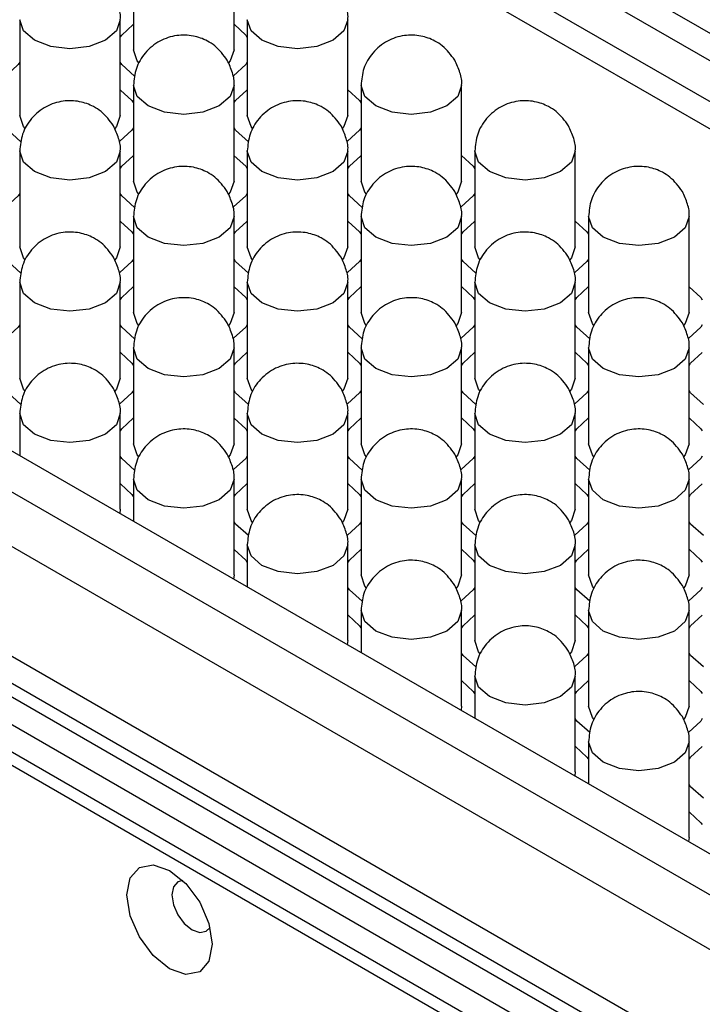
# Model space of a CAD drawing. Units: millimetres. Extents: x 11673 to 11970, y -7568 to -7358.
# Drawn here: x 11756 to 11761, y -7522 to -7517 of the extents above; entities that cross this region are included whole.
import ezdxf

# ---------------------------------------------------------------- set-up
doc = ezdxf.new("R2010")
doc.units = ezdxf.units.MM
doc.header["$LTSCALE"] = 10
doc.layers.add('1轮廓实线层', color=7, linetype='Continuous')

msp = doc.modelspace()

# ---------------------------------------------------------------- linework, layer by layer
at = {"layer": '1轮廓实线层'}
for p, q in [((11767.102754, -7520.361271), (11738.323795, -7503.747531)), ((11738.323795, -7503.91084), (11766.96131, -7520.442925)), ((11766.749121, -7520.565419), (11738.465217, -7504.237469)), ((11766.607699, -7520.64706), (11739.01676, -7504.71915)), ((11764.345326, -7523.667889), (11734.081155, -7506.196755)), ((11764.133193, -7523.79035), (11733.869023, -7506.319217)), ((11763.991773, -7524.035299), (11733.727602, -7506.564165)), ((11733.727602, -7507.217398), (11763.991773, -7524.688531)), ((11763.862341, -7524.777133), (11733.798313, -7507.42154)), ((11763.79163, -7524.817954), (11733.727602, -7507.46236)), ((11733.727602, -7507.625668), (11763.650185, -7524.899608)), ((11733.798313, -7507.82981), (11763.50873, -7524.981268)), ((11763.438019, -7525.022089), (11733.727602, -7507.87063)), ((11757.129822, -7516.116257), (11757.129822, -7516.687836)), ((11757.729821, -7516.687836), (11757.729821, -7516.116257)), ((11756.450998, -7516.508134), (11756.450998, -7517.079712)), ((11757.050999, -7517.079711), (11757.050999, -7516.508133)), ((11757.808644, -7516.508133), (11757.808644, -7517.079711)), ((11758.408644, -7517.079712), (11758.408644, -7516.508134)), ((11757.129821, -7516.900009), (11757.129821, -7517.471588)), ((11757.729822, -7517.471587), (11757.729822, -7516.900009)), ((11758.487467, -7516.900009), (11758.487467, -7517.471587)), ((11759.087466, -7517.471588), (11759.087466, -7516.900009)), ((11756.450999, -7517.291885), (11756.450999, -7517.863463)), ((11757.050999, -7517.863464), (11757.050999, -7517.291885)), ((11757.808643, -7517.291885), (11757.808643, -7517.863464)), ((11758.408645, -7517.863463), (11758.408645, -7517.291885)), ((11759.166289, -7517.291885), (11759.166289, -7517.863463)), ((11759.766288, -7517.863464), (11759.766288, -7517.291885)), ((11757.129822, -7517.68376), (11757.129822, -7518.255339)), ((11757.729821, -7518.25534), (11757.729821, -7517.683761)), ((11758.487466, -7517.683761), (11758.487466, -7518.25534)), ((11759.087467, -7518.255339), (11759.087467, -7517.68376)), ((11759.845112, -7517.683761), (11759.845112, -7518.255339)), ((11760.445111, -7518.25534), (11760.445111, -7517.683761)), ((11756.450998, -7518.075637), (11756.450998, -7518.647215)), ((11757.051, -7518.647215), (11757.051, -7518.075636)), ((11757.808644, -7518.075636), (11757.808644, -7518.647215)), ((11758.408644, -7518.647215), (11758.408644, -7518.075637)), ((11759.166288, -7518.075637), (11759.166288, -7518.647216)), ((11759.766289, -7518.647215), (11759.766289, -7518.075636)), ((11757.129821, -7518.467513), (11757.129821, -7519.039091)), ((11757.729822, -7519.039091), (11757.729822, -7518.467512)), ((11758.487467, -7518.467512), (11758.487467, -7519.039091)), ((11759.087466, -7519.039091), (11759.087466, -7518.467513)), ((11759.845111, -7518.467513), (11759.845111, -7519.039092)), ((11760.445112, -7519.039091), (11760.445112, -7518.467512)), ((11756.450998, -7518.859389), (11756.450998, -7519.110591)), ((11757.050999, -7519.430967), (11757.050999, -7518.859389)), ((11757.808644, -7518.859389), (11757.808644, -7519.430967)), ((11758.408645, -7519.430966), (11758.408645, -7518.859388)), ((11759.16629, -7518.859388), (11759.16629, -7519.430967)), ((11759.766288, -7519.430967), (11759.766288, -7518.859389)), ((11757.129821, -7519.251265), (11757.129821, -7519.502467)), ((11757.729821, -7519.822843), (11757.729821, -7519.251264)), ((11758.487466, -7519.251265), (11758.487466, -7519.822843)), ((11759.087467, -7519.822842), (11759.087467, -7519.251264)), ((11759.845112, -7519.251264), (11759.845112, -7519.822843)), ((11760.445111, -7519.822843), (11760.445111, -7519.251265)), ((11757.050999, -7519.430967), (11757.048035, -7519.455252)), ((11757.808644, -7519.643141), (11757.808644, -7519.894343)), ((11758.408644, -7520.214719), (11758.408644, -7519.64314)), ((11759.166288, -7519.643141), (11759.166288, -7520.214719)), ((11759.76629, -7520.214718), (11759.76629, -7519.64314)), ((11757.729821, -7519.822843), (11757.726857, -7519.847128)), ((11758.487466, -7520.035016), (11758.487466, -7520.286219)), ((11759.087466, -7520.606595), (11759.087466, -7520.035016)), ((11759.845111, -7520.035016), (11759.845111, -7520.606595)), ((11760.445112, -7520.606594), (11760.445112, -7520.035016)), ((11758.408644, -7520.214719), (11758.40568, -7520.239004)), ((11759.166288, -7520.426892), (11759.166288, -7520.678095)), ((11759.766289, -7520.998471), (11759.766289, -7520.426892)), ((11759.087466, -7520.606595), (11759.084503, -7520.63088)), ((11759.845111, -7520.818768), (11759.845111, -7521.069971)), ((11760.445111, -7521.390347), (11760.445111, -7520.818768)), ((11759.766289, -7520.998471), (11759.763325, -7521.022756)), ((11760.445111, -7521.390347), (11760.442147, -7521.414632))]:
    msp.add_line(p, q, dxfattribs=at)
at = {"layer": '1轮廓实线层', "flags": 128}
for points in [[(11756.538867, -7516.630594), (11756.473835, -7516.574409), (11756.450998, -7516.508134), (11756.450998, -7516.508031)], [(11757.050999, -7516.508235), (11757.028163, -7516.574409), (11756.963131, -7516.630594), (11756.865804, -7516.668136), (11756.750998, -7516.68132), (11756.636193, -7516.668137), (11756.538867, -7516.630594)], [(11757.052676, -7516.610899), (11757.06027, -7516.599468), (11757.128143, -7516.536205)], [(11757.729822, -7516.5351), (11757.799374, -7516.599468), (11757.808643, -7516.613697)], [(11757.896511, -7516.630595), (11757.83148, -7516.574408), (11757.808644, -7516.508133), (11757.808644, -7516.508031)], [(11758.408643, -7516.508235), (11758.385808, -7516.574408), (11758.320777, -7516.630594), (11758.223448, -7516.668137), (11758.108644, -7516.681319), (11757.993839, -7516.668136), (11757.896511, -7516.630595)], [(11757.162056, -7516.765933), (11757.152658, -7516.754111), (11757.129822, -7516.687836)], [(11757.729821, -7516.687836), (11757.706986, -7516.754111), (11757.697204, -7516.766369)], [(11756.450998, -7516.761975), (11756.441728, -7516.776203), (11756.369691, -7516.842183)], [(11757.13697, -7516.845128), (11757.060271, -7516.776203), (11757.051, -7516.761975)], [(11757.808644, -7516.761975), (11757.799372, -7516.776204), (11757.727337, -7516.842183)], [(11757.21769, -7517.02247), (11757.152657, -7516.966285), (11757.129821, -7516.900009), (11757.129821, -7516.899907)], [(11757.729822, -7516.900111), (11757.706985, -7516.966285), (11757.641953, -7517.02247), (11757.544627, -7517.060012), (11757.429821, -7517.073196), (11757.315016, -7517.060012), (11757.21769, -7517.02247)], [(11758.575334, -7517.022471), (11758.510303, -7516.966284), (11758.487467, -7516.900009), (11758.487467, -7516.899907)], [(11759.087466, -7516.900112), (11759.064631, -7516.966284), (11758.999599, -7517.02247), (11758.902271, -7517.060013), (11758.787467, -7517.073195), (11758.672662, -7517.060012), (11758.575334, -7517.022471)], [(11757.052676, -7516.928081), (11757.120551, -7516.991344), (11757.128144, -7517.002774)], [(11757.731499, -7517.002775), (11757.739093, -7516.991344), (11757.806966, -7516.928081)], [(11758.408644, -7516.926975), (11758.478196, -7516.991344), (11758.487466, -7517.005573)], [(11756.483233, -7517.15781), (11756.473835, -7517.145988), (11756.450998, -7517.079712)], [(11757.050999, -7517.079711), (11757.028163, -7517.145988), (11757.018381, -7517.158246)], [(11757.840879, -7517.157809), (11757.83148, -7517.145987), (11757.808644, -7517.079711)], [(11758.408644, -7517.079712), (11758.385808, -7517.145987), (11758.376027, -7517.158245)], [(11756.458147, -7517.237004), (11756.381447, -7517.168079), (11756.372176, -7517.153851)], [(11757.129821, -7517.153851), (11757.120551, -7517.168079), (11757.048513, -7517.234059)], [(11757.815793, -7517.237003), (11757.739093, -7517.168078), (11757.729822, -7517.153851)], [(11758.487467, -7517.153851), (11758.478195, -7517.16808), (11758.40616, -7517.234059)], [(11756.538867, -7517.414346), (11756.473836, -7517.35816), (11756.450999, -7517.291885), (11756.450999, -7517.291782)], [(11757.050998, -7517.291987), (11757.028164, -7517.35816), (11756.963132, -7517.414345), (11756.865803, -7517.451889), (11756.751, -7517.465071), (11756.636194, -7517.451888), (11756.538867, -7517.414346)], [(11757.896512, -7517.414346), (11757.831479, -7517.358161), (11757.808643, -7517.291885), (11757.808643, -7517.291783)], [(11758.408645, -7517.291987), (11758.385807, -7517.358161), (11758.320776, -7517.414346), (11758.223449, -7517.451888), (11758.108643, -7517.465072), (11757.993838, -7517.451889), (11757.896512, -7517.414346)], [(11759.254156, -7517.414346), (11759.189125, -7517.35816), (11759.166289, -7517.291885), (11759.16629, -7517.291783)], [(11759.766288, -7517.291987), (11759.743453, -7517.35816), (11759.678422, -7517.414345), (11759.581093, -7517.451889), (11759.466289, -7517.465071), (11759.351484, -7517.451888), (11759.254156, -7517.414346)], [(11757.052677, -7517.39465), (11757.060269, -7517.38322), (11757.128144, -7517.319956)], [(11757.731499, -7517.319957), (11757.799373, -7517.38322), (11757.806967, -7517.39465)], [(11758.410321, -7517.394651), (11758.417915, -7517.38322), (11758.485789, -7517.319957)], [(11759.087466, -7517.318851), (11759.157019, -7517.38322), (11759.166288, -7517.397449)], [(11757.162055, -7517.549685), (11757.152657, -7517.537863), (11757.129821, -7517.471588)], [(11757.729822, -7517.471587), (11757.706985, -7517.537863), (11757.697204, -7517.550122)], [(11758.519701, -7517.549685), (11758.510303, -7517.537863), (11758.487467, -7517.471587)], [(11759.087466, -7517.471588), (11759.064631, -7517.537863), (11759.05485, -7517.550121)], [(11756.450999, -7517.545726), (11756.441728, -7517.559955), (11756.369692, -7517.625934)], [(11757.136969, -7517.62888), (11757.060269, -7517.559955), (11757.050999, -7517.545727)], [(11757.808643, -7517.545727), (11757.799373, -7517.559955), (11757.727336, -7517.625935)], [(11758.494615, -7517.628879), (11758.417915, -7517.559954), (11758.408645, -7517.545726)], [(11759.16629, -7517.545727), (11759.157017, -7517.559955), (11759.084982, -7517.625935)], [(11757.052677, -7517.711832), (11757.120552, -7517.775095), (11757.128143, -7517.786527)], [(11757.217689, -7517.806222), (11757.152658, -7517.750036), (11757.129822, -7517.68376), (11757.129822, -7517.683658)], [(11757.729821, -7517.683863), (11757.706986, -7517.750036), (11757.641954, -7517.806221), (11757.544626, -7517.843764), (11757.429822, -7517.856947), (11757.315017, -7517.843764), (11757.217689, -7517.806222)], [(11757.7315, -7517.786526), (11757.739092, -7517.775096), (11757.806967, -7517.711832)], [(11758.410322, -7517.711833), (11758.478196, -7517.775096), (11758.485789, -7517.786526)], [(11758.575335, -7517.806222), (11758.510302, -7517.750037), (11758.487466, -7517.683761), (11758.487466, -7517.683659)], [(11759.087467, -7517.683863), (11759.06463, -7517.750037), (11758.999598, -7517.806222), (11758.902272, -7517.843764), (11758.787466, -7517.856948), (11758.672661, -7517.843764), (11758.575335, -7517.806222)], [(11759.089143, -7517.786527), (11759.096738, -7517.775096), (11759.164611, -7517.711833)], [(11759.766289, -7517.710727), (11759.835842, -7517.775096), (11759.84511, -7517.789325)], [(11759.932979, -7517.806222), (11759.867948, -7517.750036), (11759.845112, -7517.683761), (11759.845112, -7517.683659)], [(11760.445111, -7517.683863), (11760.422276, -7517.750036), (11760.357245, -7517.806222), (11760.259915, -7517.843764), (11760.145112, -7517.856947), (11760.030307, -7517.843764), (11759.932979, -7517.806222)], [(11756.483234, -7517.941561), (11756.473836, -7517.929739), (11756.450999, -7517.863463)], [(11757.050999, -7517.863464), (11757.028164, -7517.929739), (11757.01838, -7517.941998)], [(11757.840878, -7517.941561), (11757.831479, -7517.929739), (11757.808643, -7517.863464)], [(11758.408645, -7517.863463), (11758.385807, -7517.929739), (11758.376026, -7517.941998)], [(11759.198524, -7517.941561), (11759.189125, -7517.929739), (11759.166289, -7517.863463)], [(11759.766288, -7517.863464), (11759.743453, -7517.929739), (11759.733672, -7517.941997)], [(11756.458148, -7518.020755), (11756.381446, -7517.951831), (11756.372177, -7517.937602)], [(11757.129822, -7517.937602), (11757.12055, -7517.951831), (11757.048515, -7518.01781)], [(11757.815792, -7518.020756), (11757.739092, -7517.951831), (11757.729821, -7517.937603)], [(11758.487466, -7517.937603), (11758.478196, -7517.951831), (11758.406158, -7518.017811)], [(11759.173438, -7518.020755), (11759.096738, -7517.95183), (11759.087467, -7517.937602)], [(11759.845112, -7517.937603), (11759.83584, -7517.951831), (11759.763804, -7518.01781)], [(11756.538868, -7518.198097), (11756.473835, -7518.141912), (11756.450998, -7518.075637), (11756.450998, -7518.075535)], [(11757.051, -7518.075738), (11757.028163, -7518.141912), (11756.963131, -7518.198098), (11756.865804, -7518.23564), (11756.750999, -7518.248823), (11756.636194, -7518.23564), (11756.538868, -7518.198097)], [(11757.896511, -7518.198098), (11757.83148, -7518.141912), (11757.808644, -7518.075636), (11757.808645, -7518.075534)], [(11758.408644, -7518.075739), (11758.385808, -7518.141912), (11758.320777, -7518.198097), (11758.223448, -7518.23564), (11758.108644, -7518.248823), (11757.99384, -7518.23564), (11757.896511, -7518.198098)], [(11759.254157, -7518.198097), (11759.189125, -7518.141913), (11759.166288, -7518.075637), (11759.166288, -7518.075535)], [(11759.766289, -7518.075738), (11759.743452, -7518.141912), (11759.678421, -7518.198098), (11759.581094, -7518.23564), (11759.466288, -7518.248823), (11759.351483, -7518.23564), (11759.254157, -7518.198097)], [(11757.052676, -7518.178402), (11757.060271, -7518.166971), (11757.128144, -7518.103709)], [(11757.7315, -7518.103708), (11757.799375, -7518.166971), (11757.806966, -7518.178402)], [(11758.410322, -7518.178402), (11758.417914, -7518.166972), (11758.48579, -7518.103708)], [(11759.089144, -7518.103709), (11759.157018, -7518.166972), (11759.164612, -7518.178402)], [(11759.767966, -7518.178403), (11759.77556, -7518.166971), (11759.843433, -7518.103709)], [(11760.445112, -7518.102603), (11760.514664, -7518.166971), (11760.523933, -7518.1812)], [(11757.162056, -7518.333436), (11757.152658, -7518.321614), (11757.129822, -7518.255339)], [(11757.729821, -7518.25534), (11757.706986, -7518.321614), (11757.697203, -7518.333874)], [(11758.5197, -7518.333437), (11758.510302, -7518.321615), (11758.487466, -7518.25534)], [(11759.087467, -7518.255339), (11759.06463, -7518.321615), (11759.054849, -7518.333874)], [(11759.877346, -7518.333437), (11759.867948, -7518.321615), (11759.845112, -7518.255339)], [(11760.445111, -7518.25534), (11760.422276, -7518.321614), (11760.412494, -7518.333873)], [(11756.450998, -7518.329479), (11756.441729, -7518.343707), (11756.369691, -7518.409687)], [(11757.13697, -7518.412631), (11757.060268, -7518.343707), (11757.051, -7518.329478)], [(11757.808645, -7518.329478), (11757.799372, -7518.343707), (11757.727337, -7518.409686)], [(11758.494614, -7518.412632), (11758.417915, -7518.343707), (11758.408644, -7518.329479)], [(11759.166288, -7518.329479), (11759.157018, -7518.343707), (11759.084981, -7518.409687)], [(11759.852261, -7518.412631), (11759.775561, -7518.343706), (11759.766289, -7518.329478)], [(11760.523934, -7518.329478), (11760.514662, -7518.343707), (11760.442627, -7518.409686)], [(11757.21769, -7518.589973), (11757.152657, -7518.533788), (11757.129821, -7518.467513), (11757.129821, -7518.467411)], [(11757.729822, -7518.467614), (11757.706985, -7518.533788), (11757.641953, -7518.589974), (11757.544627, -7518.627516), (11757.429821, -7518.640699), (11757.315016, -7518.627516), (11757.21769, -7518.589973)], [(11758.575334, -7518.589974), (11758.510303, -7518.533788), (11758.487467, -7518.467512), (11758.487467, -7518.46741)], [(11759.087466, -7518.467615), (11759.064631, -7518.533788), (11758.9996, -7518.589973), (11758.902271, -7518.627516), (11758.787467, -7518.640699), (11758.672662, -7518.627516), (11758.575334, -7518.589974)], [(11759.93298, -7518.589974), (11759.867947, -7518.533788), (11759.845111, -7518.467513), (11759.845111, -7518.467411)], [(11760.445112, -7518.467614), (11760.422275, -7518.533788), (11760.357244, -7518.589974), (11760.259917, -7518.627516), (11760.145111, -7518.640699), (11760.030306, -7518.627516), (11759.93298, -7518.589974)], [(11757.052677, -7518.495585), (11757.120551, -7518.558848), (11757.128144, -7518.570278)], [(11757.731499, -7518.570278), (11757.739093, -7518.558847), (11757.806966, -7518.495585)], [(11758.410323, -7518.495584), (11758.478197, -7518.558847), (11758.485789, -7518.570279)], [(11759.089145, -7518.570278), (11759.096737, -7518.558848), (11759.164612, -7518.495584)], [(11759.767966, -7518.495585), (11759.835841, -7518.558848), (11759.843434, -7518.570278)], [(11760.446789, -7518.570279), (11760.454383, -7518.558847), (11760.522256, -7518.495585)], [(11756.483233, -7518.725313), (11756.473835, -7518.713491), (11756.450998, -7518.647215)], [(11757.051, -7518.647215), (11757.028163, -7518.713491), (11757.018381, -7518.725749)], [(11757.840879, -7518.725313), (11757.83148, -7518.71349), (11757.808644, -7518.647215)], [(11758.408644, -7518.647215), (11758.385808, -7518.71349), (11758.376025, -7518.72575)], [(11759.198523, -7518.725313), (11759.189125, -7518.713491), (11759.166288, -7518.647216)], [(11759.766289, -7518.647215), (11759.743452, -7518.713491), (11759.733671, -7518.725749)], [(11756.458148, -7518.804507), (11756.381447, -7518.735582), (11756.372176, -7518.721355)], [(11757.129821, -7518.721355), (11757.120551, -7518.735582), (11757.048514, -7518.801563)], [(11757.815793, -7518.804507), (11757.739091, -7518.735583), (11757.729822, -7518.721354)], [(11758.487467, -7518.721354), (11758.478195, -7518.735583), (11758.40616, -7518.801562)], [(11759.173437, -7518.804508), (11759.096737, -7518.735583), (11759.087466, -7518.721355)], [(11759.845111, -7518.721355), (11759.835841, -7518.735582), (11759.763803, -7518.801563)], [(11760.531083, -7518.804507), (11760.454383, -7518.735582), (11760.445112, -7518.721354)], [(11756.538867, -7518.98185), (11756.473835, -7518.925664), (11756.450998, -7518.859389), (11756.450999, -7518.859287)], [(11757.050999, -7518.859491), (11757.028163, -7518.925664), (11756.963131, -7518.981849), (11756.865803, -7519.019392), (11756.750999, -7519.032575), (11756.636194, -7519.019392), (11756.538867, -7518.98185)], [(11757.052677, -7518.962153), (11757.060269, -7518.950724), (11757.128145, -7518.88746)], [(11757.731499, -7518.88746), (11757.799373, -7518.950724), (11757.806967, -7518.962154)], [(11757.896512, -7518.981849), (11757.83148, -7518.925664), (11757.808644, -7518.859389), (11757.808644, -7518.859287)], [(11758.408645, -7518.85949), (11758.385807, -7518.925664), (11758.320776, -7518.98185), (11758.223449, -7519.019391), (11758.108643, -7519.032575), (11757.993838, -7519.019392), (11757.896512, -7518.981849)], [(11758.410322, -7518.962154), (11758.417915, -7518.950723), (11758.485789, -7518.88746)], [(11759.089145, -7518.88746), (11759.157019, -7518.950723), (11759.164611, -7518.962154)], [(11759.254157, -7518.98185), (11759.189126, -7518.925664), (11759.16629, -7518.859388), (11759.16629, -7518.859286)], [(11759.766288, -7518.859491), (11759.743454, -7518.925664), (11759.678422, -7518.981849), (11759.581094, -7519.019392), (11759.466289, -7519.032574), (11759.351484, -7519.019391), (11759.254157, -7518.98185)], [(11759.767967, -7518.962154), (11759.775559, -7518.950724), (11759.843434, -7518.88746)], [(11760.446789, -7518.88746), (11760.514663, -7518.950724), (11760.522257, -7518.962154)], [(11757.162056, -7519.117189), (11757.152657, -7519.105367), (11757.129821, -7519.039091)], [(11757.729822, -7519.039091), (11757.706985, -7519.105367), (11757.697204, -7519.117625)], [(11758.519702, -7519.117188), (11758.510303, -7519.105366), (11758.487467, -7519.039091)], [(11759.087466, -7519.039091), (11759.064631, -7519.105366), (11759.054847, -7519.117626)], [(11759.877345, -7519.117189), (11759.867947, -7519.105367), (11759.845111, -7519.039092)], [(11760.445112, -7519.039091), (11760.422275, -7519.105367), (11760.412493, -7519.117625)], [(11757.13697, -7519.196383), (11757.06027, -7519.127458), (11757.050999, -7519.11323)], [(11757.808644, -7519.113231), (11757.799373, -7519.127458), (11757.727336, -7519.193439)], [(11758.494616, -7519.196383), (11758.417914, -7519.127459), (11758.408645, -7519.11323)], [(11759.16629, -7519.11323), (11759.157017, -7519.127459), (11759.084982, -7519.193438)], [(11759.85226, -7519.196384), (11759.77556, -7519.127458), (11759.766289, -7519.113231)], [(11760.523933, -7519.113231), (11760.514664, -7519.127458), (11760.442626, -7519.193439)], [(11757.217689, -7519.373726), (11757.152657, -7519.31754), (11757.129821, -7519.251265), (11757.129821, -7519.251163)], [(11757.729821, -7519.251367), (11757.706985, -7519.31754), (11757.641954, -7519.373726), (11757.544626, -7519.411268), (11757.429821, -7519.424451), (11757.315016, -7519.411268), (11757.217689, -7519.373726)], [(11758.575335, -7519.373725), (11758.510302, -7519.31754), (11758.487466, -7519.251265), (11758.487466, -7519.251163)], [(11759.087467, -7519.251366), (11759.06463, -7519.31754), (11758.999599, -7519.373726), (11758.902272, -7519.411267), (11758.787466, -7519.424451), (11758.672661, -7519.411268), (11758.575335, -7519.373725)], [(11759.932979, -7519.373726), (11759.867948, -7519.31754), (11759.845112, -7519.251264), (11759.845112, -7519.251162)], [(11760.445111, -7519.251367), (11760.422276, -7519.31754), (11760.357245, -7519.373725), (11760.259916, -7519.411268), (11760.145112, -7519.424451), (11760.030307, -7519.411267), (11759.932979, -7519.373726)], [(11757.052677, -7519.279336), (11757.120551, -7519.3426), (11757.128144, -7519.35403)], [(11757.7315, -7519.35403), (11757.739092, -7519.3426), (11757.806967, -7519.279336)], [(11758.410322, -7519.279336), (11758.478196, -7519.3426), (11758.48579, -7519.35403)], [(11759.089144, -7519.35403), (11759.096738, -7519.342599), (11759.164611, -7519.279336)], [(11759.767967, -7519.279336), (11759.835842, -7519.342599), (11759.843433, -7519.35403)], [(11760.44679, -7519.35403), (11760.454382, -7519.3426), (11760.522257, -7519.279336)], [(11757.840878, -7519.509065), (11757.83148, -7519.497243), (11757.808644, -7519.430967)], [(11758.408645, -7519.430966), (11758.385807, -7519.497243), (11758.376026, -7519.509501)], [(11759.198524, -7519.509064), (11759.189126, -7519.497242), (11759.16629, -7519.430967)], [(11759.766288, -7519.430967), (11759.743454, -7519.497242), (11759.73367, -7519.509502)], [(11757.815793, -7519.588259), (11757.739092, -7519.519334), (11757.729821, -7519.505106)], [(11758.487466, -7519.505107), (11758.478196, -7519.519334), (11758.406158, -7519.585314)], [(11759.173438, -7519.588259), (11759.096736, -7519.519335), (11759.087468, -7519.505106)], [(11759.845112, -7519.505106), (11759.83584, -7519.519335), (11759.763804, -7519.585314)], [(11760.531082, -7519.588259), (11760.454382, -7519.519334), (11760.445111, -7519.505107)], [(11757.896512, -7519.765602), (11757.83148, -7519.709416), (11757.808644, -7519.643141), (11757.808644, -7519.643038)], [(11758.408644, -7519.643242), (11758.385808, -7519.709416), (11758.320776, -7519.765601), (11758.223449, -7519.803144), (11758.108643, -7519.816327), (11757.993838, -7519.803144), (11757.896512, -7519.765602)], [(11759.254158, -7519.765601), (11759.189125, -7519.709416), (11759.166288, -7519.643141), (11759.166288, -7519.643038)], [(11759.766289, -7519.643242), (11759.743453, -7519.709416), (11759.678421, -7519.765601), (11759.581095, -7519.803143), (11759.466289, -7519.816327), (11759.351483, -7519.803144), (11759.254158, -7519.765601)], [(11757.731499, -7519.671212), (11757.799373, -7519.734475), (11757.806966, -7519.745906)], [(11758.410323, -7519.745905), (11758.417914, -7519.734475), (11758.48579, -7519.671211)], [(11759.089144, -7519.671212), (11759.157018, -7519.734475), (11759.164612, -7519.745905)], [(11759.767966, -7519.745906), (11759.775561, -7519.734475), (11759.843433, -7519.671212)], [(11760.44679, -7519.671211), (11760.514664, -7519.734475), (11760.522256, -7519.745906)], [(11758.5197, -7519.900941), (11758.510302, -7519.889119), (11758.487466, -7519.822843)], [(11759.087467, -7519.822842), (11759.06463, -7519.889119), (11759.054849, -7519.901377)], [(11759.877346, -7519.90094), (11759.867948, -7519.889118), (11759.845112, -7519.822843)], [(11760.445111, -7519.822843), (11760.422276, -7519.889118), (11760.412492, -7519.901377)], [(11758.494616, -7519.980135), (11758.417915, -7519.91121), (11758.408644, -7519.896982)], [(11759.166288, -7519.896982), (11759.157019, -7519.91121), (11759.084981, -7519.97719)], [(11759.852261, -7519.980135), (11759.775559, -7519.911211), (11759.76629, -7519.896982)], [(11760.523934, -7519.896982), (11760.514663, -7519.911211), (11760.442627, -7519.97719)], [(11758.410322, -7520.063088), (11758.478196, -7520.126351), (11758.485789, -7520.137782)], [(11758.575334, -7520.157478), (11758.510302, -7520.101292), (11758.487466, -7520.035016), (11758.487466, -7520.034914)], [(11759.087466, -7520.035118), (11759.06463, -7520.101292), (11758.999599, -7520.157477), (11758.902271, -7520.19502), (11758.787466, -7520.208203), (11758.672661, -7520.195019), (11758.575334, -7520.157478)], [(11759.089145, -7520.137781), (11759.096737, -7520.126352), (11759.164612, -7520.063087)], [(11759.767966, -7520.063088), (11759.835841, -7520.126351), (11759.843434, -7520.137781)], [(11759.93298, -7520.157477), (11759.867947, -7520.101292), (11759.845111, -7520.035016), (11759.845111, -7520.034914)], [(11760.445112, -7520.035118), (11760.422275, -7520.101292), (11760.357244, -7520.157477), (11760.259917, -7520.195019), (11760.145111, -7520.208203), (11760.030306, -7520.19502), (11759.93298, -7520.157477)], [(11760.446789, -7520.137782), (11760.454383, -7520.126351), (11760.522256, -7520.063088)], [(11759.198523, -7520.292817), (11759.189125, -7520.280994), (11759.166288, -7520.214719)], [(11759.76629, -7520.214718), (11759.743453, -7520.280994), (11759.733671, -7520.293253)], [(11759.173438, -7520.37201), (11759.096737, -7520.303086), (11759.087466, -7520.288858)], [(11759.845111, -7520.288858), (11759.835841, -7520.303086), (11759.763804, -7520.369066)], [(11760.531084, -7520.372011), (11760.454382, -7520.303087), (11760.445112, -7520.288858)], [(11759.254156, -7520.549353), (11759.189125, -7520.493168), (11759.166288, -7520.426892), (11759.166288, -7520.42679)], [(11759.766289, -7520.426994), (11759.743453, -7520.493168), (11759.678421, -7520.549353), (11759.581094, -7520.586896), (11759.466289, -7520.600079), (11759.351484, -7520.586896), (11759.254156, -7520.549353)], [(11759.089144, -7520.454964), (11759.157018, -7520.518227), (11759.164611, -7520.529658)], [(11759.767967, -7520.529657), (11759.775559, -7520.518227), (11759.843434, -7520.454963)], [(11760.446789, -7520.454964), (11760.514663, -7520.518227), (11760.522257, -7520.529657)], [(11759.877346, -7520.684693), (11759.867947, -7520.67287), (11759.845111, -7520.606595)], [(11760.445112, -7520.606594), (11760.422275, -7520.67287), (11760.412494, -7520.685129)], [(11759.852261, -7520.763887), (11759.77556, -7520.694962), (11759.766289, -7520.680734)], [(11760.523933, -7520.680734), (11760.514663, -7520.694962), (11760.442626, -7520.760942)], [(11759.93298, -7520.94123), (11759.867947, -7520.885043), (11759.845111, -7520.818768), (11759.845111, -7520.818666)], [(11760.445111, -7520.81887), (11760.422275, -7520.885043), (11760.357244, -7520.941229), (11760.259916, -7520.978771), (11760.145111, -7520.991955), (11760.030306, -7520.978771), (11759.93298, -7520.94123)], [(11759.767966, -7520.84684), (11759.835841, -7520.910103), (11759.843433, -7520.921534)], [(11760.44679, -7520.921533), (11760.454383, -7520.910103), (11760.522257, -7520.846839)], [(11760.531084, -7521.155762), (11760.454383, -7521.086838), (11760.445111, -7521.07261)], [(11760.446789, -7521.238715), (11760.514663, -7521.301979), (11760.522256, -7521.313409)], [(11757.599527, -7522.027208), (11757.58015, -7522.128514), (11757.524969, -7522.192024), (11757.442384, -7522.20807), (11757.344969, -7522.174209), (11757.247554, -7522.095597), (11757.164969, -7521.9842), (11757.109788, -7521.856979), (11757.090411, -7521.733301), (11757.109788, -7521.631996), (11757.164969, -7521.568486), (11757.247554, -7521.552439), (11757.344969, -7521.5863), (11757.442384, -7521.664913), (11757.524969, -7521.776309), (11757.58015, -7521.90353), (11757.599527, -7522.027208)], [(11757.425104, -7521.647506), (11757.39432, -7521.655472), (11757.368262, -7521.685463), (11757.359111, -7521.733301), (11757.368262, -7521.791705), (11757.39432, -7521.851781), (11757.433318, -7521.904385), (11757.479319, -7521.941508), (11757.525321, -7521.957497), (11757.564319, -7521.94992), (11757.586598, -7521.927253)]]:
    msp.add_lwpolyline(points, dxfattribs=at)
at = {"layer": '1轮廓实线层'}
for points, knots in [([(11757.050789, -7516.508411), (11757.050859, -7516.508003), (11757.055177, -7516.483004), (11757.043115, -7516.429499), (11757.021852, -7516.382531), (11757.010813, -7516.358145)], [0, 0, 0, 0, 0.00791253, 0.48492976, 1, 1, 1, 1]), ([(11758.408433, -7516.508412), (11758.408504, -7516.508003), (11758.412859, -7516.48301), (11758.400744, -7516.429496), (11758.379493, -7516.382529), (11758.36846, -7516.358145)], [0, 0, 0, 0, 0.00792239, 0.48493635, 1, 1, 1, 1]), ([(11757.689636, -7516.750021), (11757.666982, -7516.718962), (11757.633801, -7516.67347), (11757.561208, -7516.627381), (11757.484942, -7516.600009), (11757.38525, -7516.597347), (11757.282415, -7516.630844), (11757.196754, -7516.701036), (11757.140224, -7516.795811), (11757.133374, -7516.865654), (11757.130031, -7516.899731)], [0, 0, 0, 0, 0.14569217, 0.21339315, 0.32703305, 0.45284854, 0.58930615, 0.73314992, 0.86980236, 1, 1, 1, 1]), ([(11759.047282, -7516.750021), (11759.024628, -7516.718961), (11758.991448, -7516.673468), (11758.918851, -7516.627383), (11758.842587, -7516.60001), (11758.742895, -7516.597346), (11758.640061, -7516.630844), (11758.554399, -7516.701036), (11758.497869, -7516.79581), (11758.491019, -7516.865654), (11758.487677, -7516.899731)], [0, 0, 0, 0, 0.14569235, 0.21339482, 0.32703487, 0.45284785, 0.58930564, 0.73314958, 0.8698022, 1, 1, 1, 1]), ([(11757.729611, -7516.900287), (11757.729682, -7516.899879), (11757.733999, -7516.87488), (11757.721937, -7516.821376), (11757.700675, -7516.774407), (11757.689636, -7516.750021)], [0, 0, 0, 0, 0.007912558, 0.484931242, 1, 1, 1, 1]), ([(11759.087255, -7516.900287), (11759.087326, -7516.899879), (11759.091682, -7516.874886), (11759.079566, -7516.821372), (11759.058315, -7516.774405), (11759.047282, -7516.750021)], [0, 0, 0, 0, 0.00792239, 0.48493635, 1, 1, 1, 1]), ([(11757.010815, -7517.141897), (11756.988161, -7517.110837), (11756.95498, -7517.065344), (11756.882384, -7517.019259), (11756.80612, -7516.991886), (11756.706428, -7516.989222), (11756.603594, -7517.02272), (11756.517932, -7517.092912), (11756.4614, -7517.187686), (11756.454551, -7517.25753), (11756.45121, -7517.291607)], [0, 0, 0, 0, 0.14569225, 0.21339467, 0.32703464, 0.45284754, 0.58930522, 0.73314907, 0.86980428, 1, 1, 1, 1]), ([(11758.368459, -7517.141897), (11758.345805, -7517.110838), (11758.312624, -7517.065346), (11758.24003, -7517.019257), (11758.163765, -7516.991885), (11758.064072, -7516.989223), (11757.961238, -7517.02272), (11757.875576, -7517.092912), (11757.819046, -7517.187687), (11757.812196, -7517.25753), (11757.808854, -7517.291607)], [0, 0, 0, 0, 0.14569217, 0.21339315, 0.32703305, 0.45284854, 0.58930615, 0.73314992, 0.86980236, 1, 1, 1, 1]), ([(11759.726105, -7517.141897), (11759.703451, -7517.110837), (11759.67027, -7517.065344), (11759.597674, -7517.019259), (11759.521409, -7516.991886), (11759.421718, -7516.989221), (11759.318884, -7517.02272), (11759.233222, -7517.092911), (11759.176692, -7517.187686), (11759.169842, -7517.25753), (11759.1665, -7517.291607)], [0, 0, 0, 0, 0.14569165, 0.21339491, 0.32703498, 0.45284799, 0.58930528, 0.73314953, 0.86980217, 1, 1, 1, 1]), ([(11757.050788, -7517.292163), (11757.050858, -7517.291755), (11757.055176, -7517.266756), (11757.043117, -7517.213251), (11757.021854, -7517.166282), (11757.010815, -7517.141897)], [0, 0, 0, 0, 0.00791251, 0.48493432, 1, 1, 1, 1]), ([(11758.408434, -7517.292163), (11758.408504, -7517.291755), (11758.412822, -7517.266756), (11758.400759, -7517.213251), (11758.379497, -7517.166282), (11758.368459, -7517.141897)], [0, 0, 0, 0, 0.007912558, 0.484931242, 1, 1, 1, 1]), ([(11759.766078, -7517.292163), (11759.766149, -7517.291755), (11759.770504, -7517.266762), (11759.758388, -7517.213248), (11759.737137, -7517.166281), (11759.726105, -7517.141897)], [0, 0, 0, 0, 0.00792239, 0.48493635, 1, 1, 1, 1]), ([(11757.689637, -7517.533772), (11757.666984, -7517.502713), (11757.633803, -7517.45722), (11757.561207, -7517.411135), (11757.484942, -7517.383761), (11757.38525, -7517.381098), (11757.282416, -7517.414595), (11757.196755, -7517.484788), (11757.140222, -7517.579562), (11757.133374, -7517.649406), (11757.130032, -7517.683482)], [0, 0, 0, 0, 0.14569225, 0.21339467, 0.32703464, 0.45284754, 0.58930522, 0.73314907, 0.86980428, 1, 1, 1, 1]), ([(11759.047281, -7517.533773), (11759.024627, -7517.502714), (11758.991446, -7517.457222), (11758.918853, -7517.411133), (11758.842587, -7517.383761), (11758.742895, -7517.381098), (11758.640061, -7517.414597), (11758.554398, -7517.484788), (11758.497868, -7517.579562), (11758.491018, -7517.649406), (11758.487676, -7517.683483)], [0, 0, 0, 0, 0.14569147, 0.21339323, 0.32703316, 0.45284867, 0.58930579, 0.73314986, 0.86980234, 1, 1, 1, 1]), ([(11760.404927, -7517.533772), (11760.382273, -7517.502713), (11760.349093, -7517.45722), (11760.276497, -7517.411135), (11760.200232, -7517.383762), (11760.100541, -7517.381098), (11759.997707, -7517.414596), (11759.912045, -7517.484788), (11759.855514, -7517.579562), (11759.848664, -7517.649405), (11759.845322, -7517.683482)], [0, 0, 0, 0, 0.14569172, 0.21339502, 0.32703438, 0.45284746, 0.58930534, 0.73314939, 0.86980211, 1, 1, 1, 1]), ([(11757.72961, -7517.684039), (11757.729681, -7517.683631), (11757.733998, -7517.658632), (11757.721939, -7517.605127), (11757.700676, -7517.558158), (11757.689637, -7517.533772)], [0, 0, 0, 0, 0.00791251, 0.48493432, 1, 1, 1, 1]), ([(11759.087256, -7517.684038), (11759.087327, -7517.683631), (11759.091644, -7517.658631), (11759.079582, -7517.605127), (11759.05832, -7517.558158), (11759.047281, -7517.533773)], [0, 0, 0, 0, 0.007912558, 0.484931242, 1, 1, 1, 1]), ([(11760.444901, -7517.684039), (11760.444972, -7517.683631), (11760.449315, -7517.658636), (11760.437216, -7517.605125), (11760.415962, -7517.558157), (11760.404927, -7517.533772)], [0, 0, 0, 0, 0.00792372, 0.48493704, 1, 1, 1, 1]), ([(11757.010814, -7517.925649), (11756.98816, -7517.89459), (11756.954979, -7517.849098), (11756.882386, -7517.803009), (11756.80612, -7517.775637), (11756.706428, -7517.772974), (11756.603593, -7517.806472), (11756.517931, -7517.876664), (11756.461401, -7517.971438), (11756.454551, -7518.041282), (11756.451209, -7518.075359)], [0, 0, 0, 0, 0.14569217, 0.21339315, 0.32703305, 0.45284854, 0.58930615, 0.73314992, 0.86980236, 1, 1, 1, 1]), ([(11758.36846, -7517.925648), (11758.345806, -7517.894589), (11758.312625, -7517.849095), (11758.240029, -7517.803011), (11758.163764, -7517.775637), (11758.064073, -7517.772973), (11757.961239, -7517.806472), (11757.875577, -7517.876664), (11757.819044, -7517.971437), (11757.812196, -7518.041282), (11757.808855, -7518.075358)], [0, 0, 0, 0, 0.14569154, 0.21339476, 0.32703475, 0.45284767, 0.58930486, 0.73314902, 0.86980426, 1, 1, 1, 1]), ([(11759.726103, -7517.925649), (11759.70345, -7517.89459), (11759.670269, -7517.849098), (11759.597676, -7517.803009), (11759.52141, -7517.775637), (11759.421718, -7517.772975), (11759.318883, -7517.806472), (11759.233222, -7517.876664), (11759.176691, -7517.971438), (11759.169841, -7518.041282), (11759.166499, -7518.075359)], [0, 0, 0, 0, 0.14569154, 0.21339334, 0.32703257, 0.45284814, 0.58930585, 0.73314972, 0.86980227, 1, 1, 1, 1]), ([(11757.050789, -7518.075914), (11757.050859, -7518.075506), (11757.055177, -7518.050507), (11757.043115, -7517.997003), (11757.021853, -7517.950034), (11757.010814, -7517.925649)], [0, 0, 0, 0, 0.007912558, 0.484931242, 1, 1, 1, 1]), ([(11758.408433, -7518.075915), (11758.408503, -7518.075507), (11758.412821, -7518.050508), (11758.400762, -7517.997003), (11758.379499, -7517.950033), (11758.36846, -7517.925648)], [0, 0, 0, 0, 0.00791251, 0.48493432, 1, 1, 1, 1]), ([(11759.766079, -7518.075915), (11759.766149, -7518.075507), (11759.770455, -7518.050505), (11759.758409, -7517.997004), (11759.737144, -7517.950034), (11759.726103, -7517.925649)], [0, 0, 0, 0, 0.00791389, 0.48493194, 1, 1, 1, 1]), ([(11757.689636, -7518.317525), (11757.666982, -7518.286466), (11757.633801, -7518.240974), (11757.561208, -7518.194885), (11757.484942, -7518.167512), (11757.38525, -7518.16485), (11757.282416, -7518.198348), (11757.196754, -7518.26854), (11757.140224, -7518.363314), (11757.133374, -7518.433158), (11757.130031, -7518.467235)], [0, 0, 0, 0, 0.14569147, 0.21339323, 0.32703316, 0.45284867, 0.58930579, 0.73314986, 0.86980234, 1, 1, 1, 1]), ([(11759.047282, -7518.317524), (11759.024629, -7518.286464), (11758.991448, -7518.240971), (11758.918852, -7518.194887), (11758.842587, -7518.167513), (11758.742896, -7518.16485), (11758.640062, -7518.198347), (11758.5544, -7518.26854), (11758.497867, -7518.363313), (11758.491018, -7518.433157), (11758.487677, -7518.467234)], [0, 0, 0, 0, 0.14569162, 0.21339487, 0.32703415, 0.45284714, 0.58930493, 0.73314888, 0.86980419, 1, 1, 1, 1]), ([(11760.404926, -7518.317525), (11760.382272, -7518.286466), (11760.349091, -7518.240974), (11760.276498, -7518.194885), (11760.200232, -7518.167513), (11760.10054, -7518.16485), (11759.997705, -7518.198348), (11759.912044, -7518.26854), (11759.855513, -7518.363314), (11759.848663, -7518.433158), (11759.845321, -7518.467235)], [0, 0, 0, 0, 0.14569154, 0.21339334, 0.32703257, 0.45284814, 0.58930585, 0.73314972, 0.86980227, 1, 1, 1, 1]), ([(11757.729611, -7518.46779), (11757.729682, -7518.467382), (11757.733999, -7518.442383), (11757.721937, -7518.388879), (11757.700675, -7518.34191), (11757.689636, -7518.317525)], [0, 0, 0, 0, 0.007912558, 0.484931242, 1, 1, 1, 1]), ([(11759.087256, -7518.467791), (11759.087326, -7518.467383), (11759.091632, -7518.442382), (11759.079589, -7518.388879), (11759.058323, -7518.34191), (11759.047282, -7518.317524)], [0, 0, 0, 0, 0.00791385, 0.48493501, 1, 1, 1, 1]), ([(11760.444902, -7518.46779), (11760.444972, -7518.467383), (11760.449289, -7518.442383), (11760.437227, -7518.388879), (11760.415965, -7518.34191), (11760.404926, -7518.317525)], [0, 0, 0, 0, 0.00791253, 0.48492976, 1, 1, 1, 1]), ([(11757.010814, -7518.709401), (11756.988161, -7518.678341), (11756.954981, -7518.632847), (11756.882384, -7518.586762), (11756.806119, -7518.559389), (11756.706427, -7518.556726), (11756.603593, -7518.590224), (11756.517931, -7518.660415), (11756.461401, -7518.75519), (11756.454552, -7518.825033), (11756.45121, -7518.85911)], [0, 0, 0, 0, 0.14569135, 0.2133946, 0.32703467, 0.452849, 0.58930629, 0.73315054, 0.86980317, 1, 1, 1, 1]), ([(11758.368459, -7518.709401), (11758.345805, -7518.678341), (11758.312624, -7518.632849), (11758.240031, -7518.586761), (11758.163765, -7518.559388), (11758.064073, -7518.556726), (11757.961238, -7518.590224), (11757.875577, -7518.660416), (11757.819046, -7518.75519), (11757.812196, -7518.825033), (11757.808854, -7518.859111)], [0, 0, 0, 0, 0.14569154, 0.21339334, 0.32703257, 0.45284814, 0.58930585, 0.73314972, 0.86980227, 1, 1, 1, 1]), ([(11759.726105, -7518.7094), (11759.703451, -7518.67834), (11759.67027, -7518.632847), (11759.597674, -7518.586762), (11759.52141, -7518.559389), (11759.421718, -7518.556725), (11759.318884, -7518.590223), (11759.233223, -7518.660416), (11759.176689, -7518.755189), (11759.169841, -7518.825033), (11759.1665, -7518.85911)], [0, 0, 0, 0, 0.14569162, 0.21339487, 0.32703415, 0.45284714, 0.58930493, 0.73314888, 0.86980419, 1, 1, 1, 1]), ([(11757.050788, -7518.859667), (11757.050859, -7518.859258), (11757.055195, -7518.834262), (11757.043106, -7518.780753), (11757.02185, -7518.733785), (11757.010814, -7518.709401)], [0, 0, 0, 0, 0.00791747, 0.48493379, 1, 1, 1, 1]), ([(11758.408434, -7518.859666), (11758.408505, -7518.859258), (11758.41281, -7518.834257), (11758.400765, -7518.780756), (11758.379499, -7518.733786), (11758.368459, -7518.709401)], [0, 0, 0, 0, 0.00791389, 0.48493194, 1, 1, 1, 1]), ([(11759.766078, -7518.859667), (11759.766149, -7518.859259), (11759.770466, -7518.83426), (11759.758407, -7518.780754), (11759.737144, -7518.733785), (11759.726105, -7518.7094)], [0, 0, 0, 0, 0.007912486, 0.484932832, 1, 1, 1, 1]), ([(11757.689636, -7519.101276), (11757.666983, -7519.070216), (11757.633803, -7519.024723), (11757.561207, -7518.978638), (11757.484942, -7518.951265), (11757.38525, -7518.948602), (11757.282416, -7518.9821), (11757.196754, -7519.052292), (11757.140223, -7519.147065), (11757.133374, -7519.216909), (11757.130032, -7519.250986)], [0, 0, 0, 0, 0.14569142, 0.21339472, 0.32703408, 0.45284847, 0.58930635, 0.7331504, 0.86980311, 1, 1, 1, 1]), ([(11759.047281, -7519.101276), (11759.024627, -7519.070217), (11758.991446, -7519.024725), (11758.918853, -7518.978637), (11758.842587, -7518.951264), (11758.742895, -7518.948602), (11758.640061, -7518.9821), (11758.554399, -7519.052292), (11758.497868, -7519.147066), (11758.491018, -7519.216909), (11758.487676, -7519.250986)], [0, 0, 0, 0, 0.14569154, 0.21339334, 0.32703257, 0.45284814, 0.58930585, 0.73314972, 0.86980227, 1, 1, 1, 1]), ([(11760.404927, -7519.101276), (11760.382273, -7519.070216), (11760.349093, -7519.024723), (11760.276497, -7518.978638), (11760.200232, -7518.951265), (11760.100541, -7518.948601), (11759.997706, -7518.982099), (11759.912045, -7519.052292), (11759.855512, -7519.147065), (11759.848664, -7519.216909), (11759.845322, -7519.250986)], [0, 0, 0, 0, 0.14569166, 0.21339493, 0.32703424, 0.45284726, 0.58930509, 0.73314907, 0.86980442, 1, 1, 1, 1]), ([(11757.729611, -7519.251543), (11757.729682, -7519.251135), (11757.734006, -7519.226136), (11757.721934, -7519.17263), (11757.700674, -7519.125661), (11757.689636, -7519.101276)], [0, 0, 0, 0, 0.007918803, 0.484934485, 1, 1, 1, 1]), ([(11759.087257, -7519.251542), (11759.087327, -7519.251134), (11759.091645, -7519.226135), (11759.079582, -7519.172631), (11759.05832, -7519.125662), (11759.047281, -7519.101276)], [0, 0, 0, 0, 0.00791253, 0.48492976, 1, 1, 1, 1]), ([(11760.444901, -7519.251543), (11760.444971, -7519.251135), (11760.449288, -7519.226135), (11760.437229, -7519.17263), (11760.415966, -7519.125661), (11760.404927, -7519.101276)], [0, 0, 0, 0, 0.007912486, 0.484932832, 1, 1, 1, 1]), ([(11758.368459, -7519.493152), (11758.345806, -7519.462092), (11758.312626, -7519.416599), (11758.240029, -7519.370514), (11758.163764, -7519.343141), (11758.064073, -7519.340478), (11757.961238, -7519.373975), (11757.875577, -7519.444168), (11757.819046, -7519.538941), (11757.812197, -7519.608785), (11757.808855, -7519.642862)], [0, 0, 0, 0, 0.14569142, 0.21339472, 0.32703408, 0.45284847, 0.58930635, 0.7331504, 0.86980311, 1, 1, 1, 1]), ([(11759.726103, -7519.493152), (11759.70345, -7519.462093), (11759.670269, -7519.416601), (11759.597676, -7519.370512), (11759.52141, -7519.34314), (11759.421718, -7519.340478), (11759.318883, -7519.373975), (11759.233221, -7519.444168), (11759.176691, -7519.538942), (11759.169841, -7519.608785), (11759.166499, -7519.642862)], [0, 0, 0, 0, 0.14569158, 0.2133934, 0.32703265, 0.45284826, 0.58930601, 0.73314992, 0.8698025, 1, 1, 1, 1]), ([(11758.408433, -7519.643419), (11758.408504, -7519.64301), (11758.412841, -7519.618014), (11758.400751, -7519.564505), (11758.379495, -7519.517537), (11758.368459, -7519.493152)], [0, 0, 0, 0, 0.007917444, 0.484932305, 1, 1, 1, 1]), ([(11759.766079, -7519.643418), (11759.76615, -7519.64301), (11759.770467, -7519.618011), (11759.758405, -7519.564506), (11759.737142, -7519.517538), (11759.726103, -7519.493152)], [0, 0, 0, 0, 0.00791253, 0.48492976, 1, 1, 1, 1]), ([(11759.047281, -7519.885028), (11759.024628, -7519.853968), (11758.991448, -7519.808475), (11758.918852, -7519.76239), (11758.842587, -7519.735016), (11758.742895, -7519.732354), (11758.640061, -7519.765851), (11758.554399, -7519.836043), (11758.497869, -7519.930817), (11758.491019, -7520.000661), (11758.487677, -7520.034737)], [0, 0, 0, 0, 0.14569146, 0.21339477, 0.32703416, 0.4528486, 0.58930651, 0.73315059, 0.86980334, 1, 1, 1, 1]), ([(11760.404926, -7519.885028), (11760.382273, -7519.853969), (11760.349092, -7519.808477), (11760.276498, -7519.762389), (11760.200233, -7519.735016), (11760.100541, -7519.732354), (11759.997706, -7519.765852), (11759.912044, -7519.836043), (11759.855513, -7519.930817), (11759.848663, -7520.000661), (11759.845322, -7520.034738)], [0, 0, 0, 0, 0.14569146, 0.21339323, 0.32703239, 0.45284789, 0.58930553, 0.7331496, 0.86980207, 1, 1, 1, 1]), ([(11759.087256, -7520.035294), (11759.087327, -7520.034886), (11759.091663, -7520.00989), (11759.079574, -7519.956381), (11759.058317, -7519.909413), (11759.047281, -7519.885028)], [0, 0, 0, 0, 0.007917444, 0.484932305, 1, 1, 1, 1]), ([(11760.444902, -7520.035294), (11760.444972, -7520.034886), (11760.449289, -7520.009887), (11760.437226, -7519.956383), (11760.415965, -7519.909413), (11760.404926, -7519.885028)], [0, 0, 0, 0, 0.007912563, 0.48493394, 1, 1, 1, 1]), ([(11759.726104, -7520.276904), (11759.703451, -7520.245844), (11759.670271, -7520.200351), (11759.597675, -7520.154266), (11759.52141, -7520.126893), (11759.421718, -7520.12423), (11759.318884, -7520.157728), (11759.233222, -7520.227919), (11759.17669, -7520.322693), (11759.169842, -7520.392537), (11759.1665, -7520.426614)], [0, 0, 0, 0, 0.14569134, 0.2133946, 0.3270339, 0.45284823, 0.58930603, 0.73315027, 0.86980291, 1, 1, 1, 1]), ([(11759.766078, -7520.42717), (11759.766149, -7520.426762), (11759.770485, -7520.401766), (11759.758396, -7520.348257), (11759.73714, -7520.301289), (11759.726104, -7520.276904)], [0, 0, 0, 0, 0.00791747, 0.48493649, 1, 1, 1, 1]), ([(11760.404926, -7520.66878), (11760.382273, -7520.63772), (11760.349093, -7520.592227), (11760.276497, -7520.546142), (11760.200232, -7520.518768), (11760.10054, -7520.516106), (11759.997706, -7520.549603), (11759.912044, -7520.619795), (11759.855513, -7520.714569), (11759.848664, -7520.784412), (11759.845323, -7520.818489)], [0, 0, 0, 0, 0.14569134, 0.2133946, 0.3270339, 0.45284823, 0.58930603, 0.73315027, 0.86980291, 1, 1, 1, 1]), ([(11760.444901, -7520.819046), (11760.444971, -7520.818638), (11760.449308, -7520.793642), (11760.437219, -7520.740133), (11760.415963, -7520.693165), (11760.404926, -7520.66878)], [0, 0, 0, 0, 0.007917463, 0.484931094, 1, 1, 1, 1])]:
    msp.add_open_spline(points, degree=3, knots=knots, dxfattribs=at)

doc.saveas('drawing.dxf')
